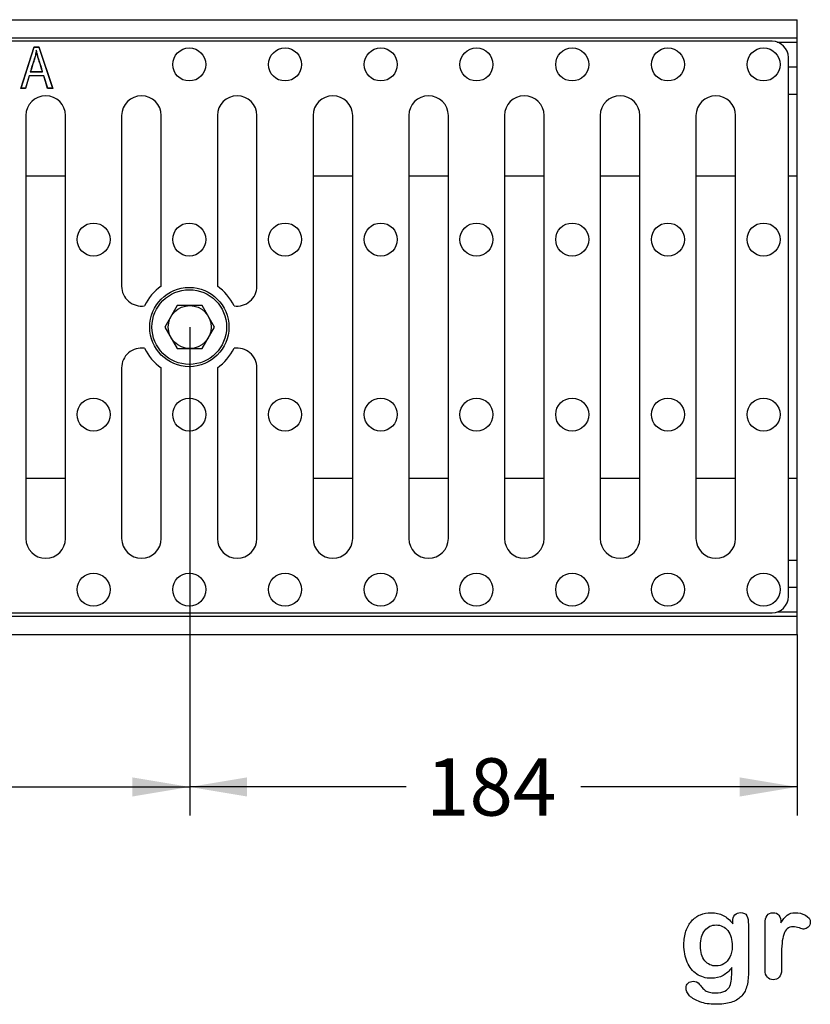
# Model space of a CAD drawing. Units: millimetres. Extents: x 0 to 291, y -51 to 204.
# Drawn here: x 189 to 232, y 7 to 61 of the extents above; entities that cross this region are included whole.
import ezdxf
from ezdxf.enums import TextEntityAlignment as Align

# ---------------------------------------------------------------- set-up
doc = ezdxf.new("R2010")
doc.units = ezdxf.units.MM
for name, color, linetype in [('Default', 7, 'Continuous'), ('DIN_933XM8X30', 7, 'Continuous'), ('Predeterminado', 7, 'Continuous'), ('U-200-F-75R', 7, 'Continuous'), ('U-200-FC', 7, 'Continuous')]:
    doc.layers.add(name, color=color, linetype=linetype)
doc.styles.add('SEACAD_Arial', font='arial.ttf')
doc.dimstyles.new('ISO', dxfattribs={"dimtxt": 3.125, "dimasz": 3.125, "dimexe": 1.5625, "dimexo": 0, "dimgap": 0.78125, "dimtad": 0, "dimlfac": 5.555556, "dimtxsty": 'SEACAD_Arial', "dimblk1": '_SE_FILLED', "dimblk2": '_SE_FILLED', "dimsah": 1, "dimcen": 1.5625, "dimadec": 1, "dimazin": 0, "dimtfac": 0.5, "dimtmove": 0, "dimatfit": 3, "dimfxl": 1, "dimarcsym": 0})

# ---------------------------------------------------------------- blocks, each defined once
blk = doc.blocks.new('SE1')
at = {"layer": 'DIN_933XM8X30', "color": 7, "linetype": 'Continuous'}
for p, q in [((197.655, 45.024), (196.979, 43.854)), ((199.006, 45.024), (197.655, 45.024)), ((199.681, 43.854), (199.006, 45.024)), ((196.979, 43.854), (197.655, 42.684)), ((199.006, 42.684), (199.681, 43.854)), ((197.655, 42.684), (199.006, 42.684))]:
    blk.add_line(p, q, dxfattribs=at)
blk.add_circle((198.33, 43.854), 1.169, dxfattribs=at)
at = {"layer": 'U-200-F-75R', "color": 7, "linetype": 'Continuous'}
for p, q in [((230.089, 59.424), (98.665, 59.424)), ((189.124, 56.85), (189.84, 59.116)), ((189.141, 56.863), (189.849, 59.104)), ((189.849, 59.104), (189.84, 59.116)), ((189.84, 59.116), (190.11, 59.116)), ((189.849, 59.104), (190.101, 59.104)), ((190.101, 59.104), (190.11, 59.116)), ((190.101, 59.104), (190.847, 56.863)), ((190.11, 59.116), (190.864, 56.85)), ((189.965, 58.942), (189.967, 58.878)), ((230.977, 29.172), (230.977, 58.536)), ((189.573, 57.549), (189.371, 56.863)), ((189.582, 57.536), (189.38, 56.85)), ((190.379, 57.549), (189.573, 57.549)), ((189.573, 57.549), (189.582, 57.536)), ((190.369, 57.536), (189.582, 57.536)), ((189.636, 57.769), (189.653, 57.782)), ((189.636, 57.769), (190.311, 57.769)), ((189.653, 57.782), (190.294, 57.782)), ((190.311, 57.769), (190.294, 57.782)), ((190.379, 57.549), (190.369, 57.536)), ((190.582, 56.85), (190.369, 57.536)), ((190.591, 56.863), (190.379, 57.549)), ((189.141, 56.863), (189.124, 56.85)), ((189.38, 56.85), (189.124, 56.85)), ((189.371, 56.863), (189.141, 56.863)), ((189.371, 56.863), (189.38, 56.85)), ((190.591, 56.863), (190.582, 56.85)), ((190.864, 56.85), (190.582, 56.85)), ((190.847, 56.863), (190.591, 56.863)), ((190.847, 56.863), (190.864, 56.85)), ((189.397, 55.374), (189.397, 32.334)), ((191.557, 32.334), (191.557, 55.374)), ((194.617, 55.374), (194.617, 46.079)), ((196.777, 46.079), (196.777, 55.374)), ((199.837, 55.374), (199.837, 46.079)), ((201.997, 46.079), (201.997, 55.374)), ((205.057, 55.374), (205.057, 32.334)), ((207.217, 32.334), (207.217, 55.374)), ((210.277, 55.374), (210.277, 32.334)), ((212.437, 32.334), (212.437, 55.374)), ((215.497, 55.374), (215.497, 32.334)), ((217.657, 32.334), (217.657, 55.374)), ((220.717, 55.374), (220.717, 32.334)), ((222.877, 32.334), (222.877, 55.374)), ((225.937, 55.374), (225.937, 32.334)), ((228.097, 32.334), (228.097, 55.374)), ((194.617, 41.629), (194.617, 32.334)), ((196.777, 32.334), (196.777, 41.629)), ((199.837, 41.629), (199.837, 32.334)), ((201.997, 32.334), (201.997, 41.629)), ((98.665, 28.284), (230.089, 28.284))]:
    blk.add_line(p, q, dxfattribs=at)
for centre, radius in [((198.307, 58.164), 0.9), ((203.527, 58.164), 0.9), ((208.747, 58.164), 0.9), ((213.967, 58.164), 0.9), ((219.187, 58.164), 0.9), ((224.407, 58.164), 0.9), ((229.627, 58.164), 0.9), ((193.087, 48.624), 0.9), ((198.307, 48.624), 0.9), ((203.527, 48.624), 0.9), ((208.747, 48.624), 0.9), ((213.967, 48.624), 0.9), ((219.187, 48.624), 0.9), ((224.407, 48.624), 0.9), ((229.627, 48.624), 0.9), ((198.307, 43.854), 2.16), ((198.307, 43.854), 2.034), ((193.087, 39.084), 0.9), ((198.307, 39.084), 0.9), ((203.527, 39.084), 0.9), ((208.747, 39.084), 0.9), ((213.967, 39.084), 0.9), ((219.187, 39.084), 0.9), ((224.407, 39.084), 0.9), ((229.627, 39.084), 0.9), ((193.087, 29.544), 0.9), ((198.307, 29.544), 0.9), ((203.527, 29.544), 0.9), ((208.747, 29.544), 0.9), ((213.967, 29.544), 0.9), ((219.187, 29.544), 0.9), ((224.407, 29.544), 0.9), ((229.627, 29.544), 0.9)]:
    blk.add_circle(centre, radius, dxfattribs=at)
for centre, radius, start, end in [((190.477, 55.374), 1.08, 0, 180), ((195.697, 55.374), 1.08, 0, 180), ((200.917, 55.374), 1.08, 0, 180), ((206.137, 55.374), 1.08, 0, 180), ((211.357, 55.374), 1.08, 0, 180), ((216.577, 55.374), 1.08, 0, 180), ((221.797, 55.374), 1.08, 0, 180), ((227.017, 55.374), 1.08, 0, 180), ((195.697, 46.079), 1.08, 180, 279.1142), ((198.307, 43.854), 2.7, 124.5181, 154.5961), ((198.307, 43.854), 2.7, 25.4039, 55.4819), ((200.917, 46.079), 1.08, 260.8858, 0), ((195.697, 41.629), 1.08, 80.8858, 180), ((198.307, 43.854), 2.7, 205.4039, 235.4819), ((198.307, 43.854), 2.7, 304.5181, 334.5961), ((200.917, 41.629), 1.08, 0, 99.1142), ((190.477, 32.334), 1.08, 180, 0), ((195.697, 32.334), 1.08, 180, 0), ((200.917, 32.334), 1.08, 180, 0), ((206.137, 32.334), 1.08, 180, 0), ((211.357, 32.334), 1.08, 180, 0), ((216.577, 32.334), 1.08, 180, 0), ((221.797, 32.334), 1.08, 180, 0), ((227.017, 32.334), 1.08, 180, 0)]:
    blk.add_arc(centre, radius, start, end, dxfattribs=at)
for centre, major_axis in [((230.065, 58.512), (-0.653, -0.653)), ((230.065, 29.196), (-0.653, 0.653))]:
    blk.add_ellipse(centre, major_axis=major_axis, ratio=0.974697, start_param=2.369007, end_param=3.914178, dxfattribs=at)
for points, knots in [([(189.965, 58.942), (189.961, 58.921), (189.958, 58.901), (189.955, 58.88), (189.939, 58.788), (189.919, 58.695), (189.884, 58.557), (189.871, 58.511), (189.85, 58.442), (189.843, 58.42), (189.829, 58.374), (189.822, 58.352), (189.758, 58.148), (189.699, 57.967), (189.641, 57.786), (189.64, 57.78), (189.638, 57.775), (189.636, 57.769)], [0, 0, 0, 0, 0.051752, 0.051752, 0.051752, 0.285297, 0.285297, 0.402069, 0.402069, 0.460456, 0.460456, 0.518842, 0.518842, 0.985932, 0.985932, 0.985932, 1, 1, 1, 1]), ([(189.967, 58.878), (189.951, 58.785), (189.932, 58.692), (189.896, 58.554), (189.883, 58.508), (189.862, 58.439), (189.855, 58.416), (189.841, 58.371), (189.834, 58.348), (189.77, 58.144), (189.711, 57.963), (189.653, 57.782)], [0, 0, 0, 0, 0.25, 0.25, 0.375, 0.375, 0.4375, 0.4375, 0.5, 0.5, 1, 1, 1, 1]), ([(190.311, 57.769), (190.309, 57.775), (190.308, 57.78), (190.306, 57.786), (190.25, 57.968), (190.193, 58.15), (190.13, 58.355), (190.123, 58.378), (190.115, 58.403), (190.114, 58.406), (190.113, 58.41), (190.112, 58.41), (190.112, 58.412), (190.112, 58.412), (190.111, 58.415), (190.11, 58.417), (190.108, 58.425), (190.106, 58.432), (190.099, 58.453), (190.095, 58.467), (190.075, 58.534), (190.059, 58.585), (190.018, 58.727), (189.996, 58.81), (189.979, 58.881), (189.974, 58.901), (189.97, 58.921), (189.965, 58.942)], [0, 0, 0, 0, 0.013724, 0.013724, 0.013724, 0.473903, 0.473903, 0.531425, 0.531425, 0.538616, 0.538616, 0.540413, 0.540413, 0.542211, 0.542211, 0.545806, 0.545806, 0.560187, 0.560187, 0.588948, 0.588948, 0.703993, 0.703993, 0.934082, 0.934082, 0.934082, 1, 1, 1, 1]), ([(190.294, 57.782), (190.238, 57.964), (190.181, 58.146), (190.118, 58.351), (190.111, 58.374), (190.103, 58.399), (190.102, 58.402), (190.101, 58.406), (190.1, 58.407), (190.1, 58.408), (190.1, 58.409), (190.099, 58.411), (190.098, 58.413), (190.096, 58.422), (190.094, 58.429), (190.087, 58.449), (190.083, 58.463), (190.062, 58.53), (190.047, 58.581), (190.006, 58.724), (189.984, 58.807), (189.967, 58.878)], [0, 0, 0, 0, 0.5, 0.5, 0.5625, 0.5625, 0.570312, 0.570312, 0.572266, 0.572266, 0.574219, 0.574219, 0.578125, 0.578125, 0.59375, 0.59375, 0.625, 0.625, 0.75, 0.75, 1, 1, 1, 1])]:
    blk.add_open_spline(points, degree=3, knots=knots, dxfattribs=at)
at = {"layer": 'U-200-FC', "color": 7, "linetype": 'Continuous'}
for p, q in [((97.35, 60.603), (231.45, 60.603)), ((231.45, 59.613), (231.45, 60.603)), ((97.35, 59.613), (231.45, 59.613)), ((231.45, 59.38), (231.45, 59.613)), ((230.368, 59.38), (231.45, 59.38)), ((231.45, 58.027), (231.45, 59.38)), ((230.977, 58.027), (231.45, 58.027)), ((231.45, 56.552), (231.45, 58.027)), ((230.977, 56.552), (231.45, 56.552)), ((231.45, 52.095), (231.45, 56.552)), ((189.397, 52.095), (191.557, 52.095)), ((205.057, 52.095), (207.217, 52.095)), ((210.277, 52.095), (212.437, 52.095)), ((215.497, 52.095), (217.657, 52.095)), ((220.717, 52.095), (222.877, 52.095)), ((225.937, 52.095), (228.097, 52.095)), ((230.977, 52.095), (231.45, 52.095)), ((231.45, 35.613), (231.45, 52.095)), ((189.397, 35.613), (191.557, 35.613)), ((205.057, 35.613), (207.217, 35.613)), ((210.277, 35.613), (212.437, 35.613)), ((215.497, 35.613), (217.657, 35.613)), ((220.717, 35.613), (222.877, 35.613)), ((225.937, 35.613), (228.097, 35.613)), ((230.977, 35.613), (231.45, 35.613)), ((231.45, 31.155), (231.45, 35.613)), ((230.977, 31.155), (231.45, 31.155)), ((231.45, 29.68), (231.45, 31.155)), ((230.977, 29.68), (231.45, 29.68)), ((231.45, 28.328), (231.45, 29.68)), ((97.35, 28.095), (231.45, 28.095)), ((230.368, 28.328), (231.45, 28.328)), ((231.45, 28.095), (231.45, 28.328)), ((231.45, 27.105), (231.45, 28.095)), ((97.35, 27.105), (231.45, 27.105))]:
    blk.add_line(p, q, dxfattribs=at)
blk = doc.blocks.new('DMBLK112')
at = {"layer": 'Predeterminado', "linetype": 'Continuous'}
for points in [[(133.595, 18.272), (133.595, 19.314), (130.47, 18.793)], [(195.205, 18.272), (198.33, 18.793), (195.205, 19.314)]]:
    blk.add_hatch(color=7, dxfattribs=at).paths.add_polyline_path(points)
at = {"layer": 'Predeterminado', "color": 7, "linetype": 'Continuous'}
for p, q in [((130.47, 43.854), (130.47, 17.231)), ((198.33, 43.854), (198.33, 17.231)), ((130.47, 18.793), (159.638, 18.793)), ((169.163, 18.793), (198.33, 18.793))]:
    blk.add_line(p, q, dxfattribs=at)
at = {"layer": 'Predeterminado', "color": 7, "linetype": 'Continuous', "style": 'SEACAD_Arial'}
blk.add_text('377', height=3.125, dxfattribs=at).set_placement((160.732, 20.356), align=Align.TOP_LEFT)
blk = doc.blocks.new('_SE_FILLED')
at = {"color": 0}
blk.add_line((0, 0), (-1, 0), dxfattribs=at)
blk.add_solid([(0, 0), (-1, -0.1665), (-1, 0.1665), (0, 0)], dxfattribs=at)
blk = doc.blocks.new('DMBLK113')
at = {"layer": 'Predeterminado', "linetype": 'Continuous'}
for points in [[(201.455, 18.272), (201.455, 19.314), (198.33, 18.793)], [(228.325, 18.272), (231.45, 18.793), (228.325, 19.314)]]:
    blk.add_hatch(color=7, dxfattribs=at).paths.add_polyline_path(points)
at = {"layer": 'Predeterminado', "color": 7, "linetype": 'Continuous'}
for p, q in [((198.33, 43.854), (198.33, 17.231)), ((231.45, 27.105), (231.45, 17.231)), ((210.128, 18.793), (198.33, 18.793)), ((231.45, 18.793), (219.653, 18.793))]:
    blk.add_line(p, q, dxfattribs=at)
at = {"layer": 'Predeterminado', "color": 7, "linetype": 'Continuous', "style": 'SEACAD_Arial'}
blk.add_text('184', height=3.125, dxfattribs=at).set_placement((211.222, 20.356), align=Align.TOP_LEFT)

msp = doc.modelspace()

# ---------------------------------------------------------------- linework, layer by layer
at = {"layer": 'Default', "color": 7, "linetype": 'Continuous'}
for points, knots in [([(227.8945, 8.9599), (227.7562, 8.7669), (227.5985, 8.6189), (227.4151, 8.5191), (227.2328, 8.42), (227.0193, 8.3679), (226.4692, 8.3679), (226.2053, 8.4419), (225.9801, 8.5996), (225.7579, 8.7551), (225.5811, 8.9664), (225.4621, 9.2463), (225.3437, 9.5246), (225.2787, 9.8415), (225.2787, 10.4754), (225.3173, 10.7199), (225.3913, 10.9387), (225.465, 11.1565), (225.5683, 11.3409), (225.7034, 11.4889), (225.8416, 11.6402), (225.9962, 11.7527), (226.1764, 11.8299), (226.3527, 11.9055), (226.5496, 11.9425), (227.0193, 11.9425), (227.2381, 11.8911), (227.4248, 11.7945), (227.6127, 11.6973), (227.7851, 11.5436), (227.946, 11.3312)], [0, 0, 0, 0, 0.0826754, 0.0826754, 0.0826754, 0.1691448, 0.1691448, 0.2722429, 0.2722429, 0.2722429, 0.3779399, 0.3779399, 0.3779399, 0.5027165, 0.5027165, 0.5954709, 0.5954709, 0.5954709, 0.6756573, 0.6756573, 0.6756573, 0.7496217, 0.7496217, 0.7496217, 0.8227975, 0.8227975, 0.9114955, 0.9114955, 0.9114955, 1, 1, 1, 1]), ([(227.8945, 8.9599), (227.7562, 8.7669), (227.5985, 8.6189), (227.4151, 8.5191), (227.2328, 8.42), (227.0193, 8.3679), (226.4692, 8.3679), (226.2053, 8.4419), (225.9801, 8.5996), (225.7579, 8.7551), (225.5811, 8.9664), (225.4621, 9.2463), (225.3437, 9.5246), (225.2787, 9.8415), (225.2787, 10.4754), (225.3173, 10.7199), (225.3913, 10.9387), (225.465, 11.1565), (225.5683, 11.3409), (225.7034, 11.4889), (225.8416, 11.6402), (225.9962, 11.7527), (226.1764, 11.8299), (226.3527, 11.9055), (226.5496, 11.9425), (227.0193, 11.9425), (227.2381, 11.8911), (227.4248, 11.7945), (227.6127, 11.6973), (227.7851, 11.5436), (227.946, 11.3312)], [0, 0, 0, 0, 0.0826754, 0.0826754, 0.0826754, 0.1691448, 0.1691448, 0.2722429, 0.2722429, 0.2722429, 0.3779399, 0.3779399, 0.3779399, 0.5027165, 0.5027165, 0.5954709, 0.5954709, 0.5954709, 0.6756573, 0.6756573, 0.6756573, 0.7496217, 0.7496217, 0.7496217, 0.8227975, 0.8227975, 0.9114955, 0.9114955, 0.9114955, 1, 1, 1, 1]), ([(227.946, 11.3312), (227.946, 11.373), (227.946, 11.4149), (227.946, 11.4567), (227.946, 11.6111), (227.9846, 11.7334), (228.0618, 11.8203), (228.1374, 11.9054), (228.2388, 11.949), (228.538, 11.949), (228.6538, 11.8911), (228.7118, 11.7785), (228.771, 11.6633), (228.7986, 11.5017), (228.7986, 11.2862)], [0, 0, 0, 0, 0.070964, 0.070964, 0.070964, 0.2916609, 0.2916609, 0.2916609, 0.46455, 0.46455, 0.7147843, 0.7147843, 0.7147843, 1, 1, 1, 1]), ([(227.946, 11.3312), (227.946, 11.373), (227.946, 11.4149), (227.946, 11.4567), (227.946, 11.6111), (227.9846, 11.7334), (228.0618, 11.8203), (228.1374, 11.9054), (228.2388, 11.949), (228.538, 11.949), (228.6538, 11.8911), (228.7118, 11.7785), (228.771, 11.6633), (228.7986, 11.5017), (228.7986, 11.2862)], [0, 0, 0, 0, 0.070964, 0.070964, 0.070964, 0.2916609, 0.2916609, 0.2916609, 0.46455, 0.46455, 0.7147843, 0.7147843, 0.7147843, 1, 1, 1, 1]), ([(230.6036, 9.5873), (230.6036, 9.3364), (230.6036, 9.0854), (230.6036, 8.8344), (230.6036, 8.651), (230.5586, 8.5159), (230.4749, 8.4226), (230.3915, 8.3295), (230.2787, 8.2875), (230.0213, 8.2875), (229.9151, 8.3325), (229.7478, 8.5191), (229.706, 8.6543), (229.706, 8.8344), (229.706, 9.6688), (229.706, 10.5033), (229.706, 11.3377), (229.706, 11.7398), (229.8508, 11.9425), (230.2915, 11.9425), (230.3977, 11.8943), (230.4653, 11.801), (230.5333, 11.7071), (230.565, 11.5661), (230.5715, 11.3859)], [0, 0, 0, 0, 0.115697, 0.115697, 0.115697, 0.1835221, 0.1835221, 0.1835221, 0.2428466, 0.2428466, 0.3021711, 0.3021711, 0.3614955, 0.3614955, 0.3614955, 0.746234, 0.746234, 0.746234, 0.8690919, 0.8690919, 0.9332511, 0.9332511, 0.9332511, 1, 1, 1, 1]), ([(230.6036, 9.5873), (230.6036, 9.3364), (230.6036, 9.0854), (230.6036, 8.8344), (230.6036, 8.651), (230.5586, 8.5159), (230.4749, 8.4226), (230.3915, 8.3295), (230.2787, 8.2875), (230.0213, 8.2875), (229.9151, 8.3325), (229.7478, 8.5191), (229.706, 8.6543), (229.706, 8.8344), (229.706, 9.6688), (229.706, 10.5033), (229.706, 11.3377), (229.706, 11.7398), (229.8508, 11.9425), (230.2915, 11.9425), (230.3977, 11.8943), (230.4653, 11.801), (230.5333, 11.7071), (230.565, 11.5661), (230.5715, 11.3859)], [0, 0, 0, 0, 0.115697, 0.115697, 0.115697, 0.1835221, 0.1835221, 0.1835221, 0.2428466, 0.2428466, 0.3021711, 0.3021711, 0.3614955, 0.3614955, 0.3614955, 0.746234, 0.746234, 0.746234, 0.8690919, 0.8690919, 0.9332511, 0.9332511, 0.9332511, 1, 1, 1, 1]), ([(230.5715, 11.3859), (230.6809, 11.5661), (230.7903, 11.7045), (230.9029, 11.801), (231.0158, 11.8977), (231.1699, 11.9425), (231.5464, 11.9425), (231.7298, 11.8943), (231.9067, 11.801), (232.0875, 11.7056), (232.1738, 11.5822), (232.1738, 11.3151), (232.1384, 11.225), (232.0612, 11.1543), (231.9857, 11.0851), (231.9035, 11.0481), (231.7813, 11.0481), (231.704, 11.0674), (231.5753, 11.1092), (231.4495, 11.1501), (231.3372, 11.1703), (231.1088, 11.1703), (231.0026, 11.135), (230.919, 11.0674), (230.8337, 10.9985), (230.771, 10.8936), (230.7259, 10.7585), (230.6805, 10.6224), (230.6455, 10.4593), (230.6294, 10.2727), (230.613, 10.0826), (230.6036, 9.8544), (230.6036, 9.5873)], [0, 0, 0, 0, 0.1036886, 0.1036886, 0.1036886, 0.2057972, 0.2057972, 0.3096662, 0.3096662, 0.3096662, 0.398501, 0.398501, 0.4632764, 0.4632764, 0.4632764, 0.5354661, 0.5354661, 0.5648767, 0.5648767, 0.5648767, 0.6212512, 0.6212512, 0.6982964, 0.6982964, 0.6982964, 0.7700827, 0.7700827, 0.7700827, 0.8666142, 0.8666142, 0.8666142, 1, 1, 1, 1]), ([(230.5715, 11.3859), (230.6809, 11.5661), (230.7903, 11.7045), (230.9029, 11.801), (231.0158, 11.8977), (231.1699, 11.9425), (231.5464, 11.9425), (231.7298, 11.8943), (231.9067, 11.801), (232.0875, 11.7056), (232.1738, 11.5822), (232.1738, 11.3151), (232.1384, 11.225), (232.0612, 11.1543), (231.9857, 11.0851), (231.9035, 11.0481), (231.7813, 11.0481), (231.704, 11.0674), (231.5753, 11.1092), (231.4495, 11.1501), (231.3372, 11.1703), (231.1088, 11.1703), (231.0026, 11.135), (230.919, 11.0674), (230.8337, 10.9985), (230.771, 10.8936), (230.7259, 10.7585), (230.6805, 10.6224), (230.6455, 10.4593), (230.6294, 10.2727), (230.613, 10.0826), (230.6036, 9.8544), (230.6036, 9.5873)], [0, 0, 0, 0, 0.1036886, 0.1036886, 0.1036886, 0.2057972, 0.2057972, 0.3096662, 0.3096662, 0.3096662, 0.398501, 0.398501, 0.4632764, 0.4632764, 0.4632764, 0.5354661, 0.5354661, 0.5648767, 0.5648767, 0.5648767, 0.6212512, 0.6212512, 0.6982964, 0.6982964, 0.6982964, 0.7700827, 0.7700827, 0.7700827, 0.8666142, 0.8666142, 0.8666142, 1, 1, 1, 1]), ([(228.7986, 11.2862), (228.7986, 10.4142), (228.7986, 9.5423), (228.7986, 8.6703), (228.7986, 8.3711), (228.7665, 8.1137), (228.6378, 7.6826), (228.5348, 7.5056), (228.3932, 7.364), (228.2533, 7.2241), (228.0683, 7.1195), (227.8398, 7.0519), (227.6135, 6.985), (227.3314, 6.949), (226.6815, 6.949), (226.4016, 6.9908), (225.9125, 7.1646), (225.7259, 7.2772), (225.594, 7.4155), (225.4637, 7.5522), (225.3945, 7.6922), (225.3945, 7.9464), (225.4331, 8.0333), (225.5811, 8.1749), (225.6744, 8.207), (225.9125, 8.207), (226.0284, 8.1523), (226.1281, 8.0365), (226.1789, 7.9775), (226.2246, 7.9175), (226.3276, 7.7952), (226.3855, 7.7437), (226.4466, 7.6987), (226.5083, 7.6532), (226.585, 7.6247), (226.6719, 7.6054), (226.7625, 7.5852), (226.8617, 7.5732), (227.2092, 7.5732), (227.3894, 7.6054), (227.5148, 7.6697), (227.6429, 7.7354), (227.7336, 7.8274), (227.8366, 8.059), (227.8688, 8.1845), (227.8752, 8.3164), (227.8818, 8.4517), (227.8913, 8.6639), (227.8945, 8.9599)], [0, 0, 0, 0, 0.2274689, 0.2274689, 0.2274689, 0.2885306, 0.2885306, 0.3495923, 0.3495923, 0.3495923, 0.4054218, 0.4054218, 0.4054218, 0.4786808, 0.4786808, 0.5450285, 0.5450285, 0.6113762, 0.6113762, 0.6113762, 0.6485971, 0.6485971, 0.6767196, 0.6767196, 0.7048421, 0.7048421, 0.7397822, 0.7397822, 0.7397822, 0.7600422, 0.7600422, 0.7803022, 0.7803022, 0.7803022, 0.8016558, 0.8016558, 0.8016558, 0.825854, 0.825854, 0.8763247, 0.8763247, 0.8763247, 0.910169, 0.910169, 0.9440133, 0.9440133, 0.9440133, 1, 1, 1, 1]), ([(228.7986, 11.2862), (228.7986, 10.4142), (228.7986, 9.5423), (228.7986, 8.6703), (228.7986, 8.3711), (228.7665, 8.1137), (228.6378, 7.6826), (228.5348, 7.5056), (228.3932, 7.364), (228.2533, 7.2241), (228.0683, 7.1195), (227.8398, 7.0519), (227.6135, 6.985), (227.3314, 6.949), (226.6815, 6.949), (226.4016, 6.9908), (225.9125, 7.1646), (225.7259, 7.2772), (225.594, 7.4155), (225.4637, 7.5522), (225.3945, 7.6922), (225.3945, 7.9464), (225.4331, 8.0333), (225.5811, 8.1749), (225.6744, 8.207), (225.9125, 8.207), (226.0284, 8.1523), (226.1281, 8.0365), (226.1789, 7.9775), (226.2246, 7.9175), (226.3276, 7.7952), (226.3855, 7.7437), (226.4466, 7.6987), (226.5083, 7.6532), (226.585, 7.6247), (226.6719, 7.6054), (226.7625, 7.5852), (226.8617, 7.5732), (227.2092, 7.5732), (227.3894, 7.6054), (227.5148, 7.6697), (227.6429, 7.7354), (227.7336, 7.8274), (227.8366, 8.059), (227.8688, 8.1845), (227.8752, 8.3164), (227.8818, 8.4517), (227.8913, 8.6639), (227.8945, 8.9599)], [0, 0, 0, 0, 0.2274689, 0.2274689, 0.2274689, 0.2885306, 0.2885306, 0.3495923, 0.3495923, 0.3495923, 0.4054218, 0.4054218, 0.4054218, 0.4786808, 0.4786808, 0.5450285, 0.5450285, 0.6113762, 0.6113762, 0.6113762, 0.6485971, 0.6485971, 0.6767196, 0.6767196, 0.7048421, 0.7048421, 0.7397822, 0.7397822, 0.7397822, 0.7600422, 0.7600422, 0.7803022, 0.7803022, 0.7803022, 0.8016558, 0.8016558, 0.8016558, 0.825854, 0.825854, 0.8763247, 0.8763247, 0.8763247, 0.910169, 0.910169, 0.9440133, 0.9440133, 0.9440133, 1, 1, 1, 1]), ([(226.186, 10.144), (226.186, 9.7804), (226.2665, 9.5037), (226.4241, 9.3171), (226.5831, 9.1289), (226.7909, 9.0371), (227.1899, 9.0371), (227.3314, 9.0758), (227.5953, 9.2366), (227.7047, 9.3589), (227.872, 9.6806), (227.9138, 9.8769), (227.9138, 10.4754), (227.8334, 10.7617), (227.6725, 10.9676), (227.5132, 11.1716), (227.2993, 11.2733), (226.778, 11.2733), (226.5753, 11.1736), (226.4177, 10.9773), (226.2628, 10.7846), (226.186, 10.5043), (226.186, 10.144)], [0, 0, 0, 0, 0.1380828, 0.1380828, 0.1380828, 0.2720929, 0.2720929, 0.3511245, 0.3511245, 0.4301561, 0.4301561, 0.5091877, 0.5091877, 0.6343211, 0.6343211, 0.6343211, 0.7492652, 0.7492652, 0.8614058, 0.8614058, 0.8614058, 1, 1, 1, 1]), ([(226.186, 10.144), (226.186, 9.7804), (226.2665, 9.5037), (226.4241, 9.3171), (226.5831, 9.1289), (226.7909, 9.0371), (227.1899, 9.0371), (227.3314, 9.0758), (227.5953, 9.2366), (227.7047, 9.3589), (227.872, 9.6806), (227.9138, 9.8769), (227.9138, 10.4754), (227.8334, 10.7617), (227.6725, 10.9676), (227.5132, 11.1716), (227.2993, 11.2733), (226.778, 11.2733), (226.5753, 11.1736), (226.4177, 10.9773), (226.2628, 10.7846), (226.186, 10.5043), (226.186, 10.144)], [0, 0, 0, 0, 0.1380828, 0.1380828, 0.1380828, 0.2720929, 0.2720929, 0.3511245, 0.3511245, 0.4301561, 0.4301561, 0.5091877, 0.5091877, 0.6343211, 0.6343211, 0.6343211, 0.7492652, 0.7492652, 0.8614058, 0.8614058, 0.8614058, 1, 1, 1, 1])]:
    msp.add_open_spline(points, degree=3, knots=knots, dxfattribs=at)

# ---------------------------------------------------------------- block references
at = {"layer": 'Predeterminado'}
msp.add_blockref('SE1', (0, 0), dxfattribs=at)

# ---------------------------------------------------------------- dimensions: what is measured, and where the dimension line sits
at = {"layer": 'Predeterminado', "color": 7, "linetype": 'Continuous'}
dim = msp.add_linear_dim(base=(130.4703, 18.793), p1=(130.4703, 43.8539), p2=(198.3303, 43.8539), angle=0, text='\\A1;<>', dimstyle='ISO', dxfattribs=at)
dim.commit()
dim.dimension.update_dxf_attribs({"geometry": 'DMBLK112', "text_midpoint": (164.4003, 18.793), "dimtype": 161})
dim = msp.add_linear_dim(base=(198.3303, 18.793), p1=(231.4503, 28.0949), p2=(198.3303, 43.8539), text='\\A1;<>', dimstyle='ISO', dxfattribs=at)
dim.commit()
dim.dimension.update_dxf_attribs({"geometry": 'DMBLK113', "text_midpoint": (214.8903, 18.793), "dimtype": 160})

doc.saveas('drawing.dxf')
